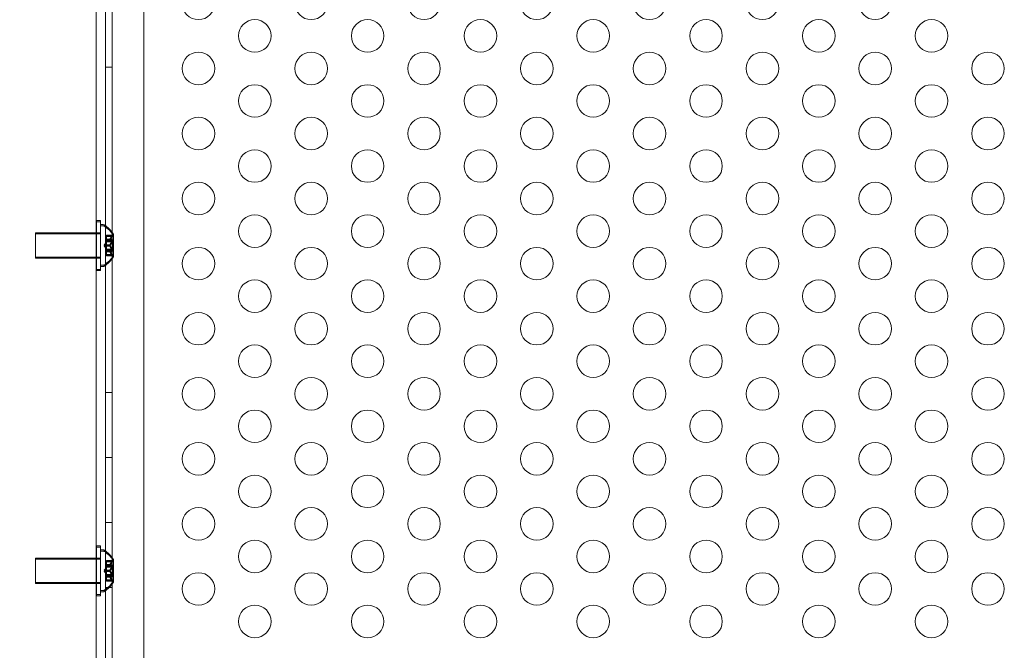
# Model space of a CAD drawing. Extents: x 0 to 719, y -187 to 215.
# Drawn here: x 542 to 557, y -42 to -32 of the extents above; entities that cross this region are included whole.
import ezdxf

# ---------------------------------------------------------------- set-up
doc = ezdxf.new("R2010")
doc.units = 0
doc.header["$MEASUREMENT"] = 0
doc.header["$PDMODE"] = 64
doc.styles.get("Standard").update_dxf_attribs({"font": 'Helvetica LT 57 Condensed_0.ttf'})
doc.dimstyles.new('FEET-METERS', dxfattribs={"dimtxt": 12, "dimasz": 7, "dimexe": 3, "dimexo": 3, "dimgap": 3, "dimtad": 0, "dimdec": 1, "dimzin": 3, "dimdsep": 46, "dimlunit": 4, "dimtxsty": 'Standard', "dimcen": 0.09, "dimadec": 0, "dimazin": 0, "dimtfac": 2, "dimtdec": 1, "dimtofl": 0, "dimtmove": 0, "dimatfit": 3, "dimfxl": 1, "dimfrac": 2, "dimtolj": 1, "dimtzin": 3, "dimarcsym": 0})

# ---------------------------------------------------------------- blocks, each defined once
blk = doc.blocks.new('*D65')
at = {"color": 0, "lineweight": -2, "transparency": 16777216}
for p, q in [((553.74, 186.652), (350.766, 186.652)), ((353.766, 179.652), (353.766, 50.351)), ((353.766, -180.253), (353.766, -43.599)), ((536.694, -187.253), (350.766, -187.253))]:
    blk.add_line(p, q, dxfattribs=at)
at = {"color": 0, "lineweight": 0, "transparency": 16777216}
for points in [[(352.6, 179.652), (354.933, 179.652), (353.766, 186.652)], [(352.6, -180.253), (354.933, -180.253), (353.766, -187.253)]]:
    blk.add_solid(points, dxfattribs=at)
at = {"layer": 'Defpoints', "color": 0, "lineweight": 0, "transparency": 16777216}
for p in [(556.74, 186.652), (353.766, -187.253), (539.694, -187.253)]:
    blk.add_point(p, dxfattribs=at)
at = {"color": 0, "lineweight": 0, "transparency": 16777216, "insert": (353.766, 3.376), "char_height": 12, "attachment_point": 5, "rotation": 90}
blk.add_mtext('\\A1;31\'-2" [9.5M]', dxfattribs=at)
blk = doc.blocks.new('new block')
at = {"color": 0, "linetype": 'Continuous', "lineweight": 0}
for p, q in [((543.287, -10.752), (543.287, -53.632)), ((543.774, -53.382), (543.774, -11.002)), ((543.04, -12.192), (543.04, -52.192)), ((543.183, -35.129), (543.183, -29.738)), ((543.287, -32.692), (543.183, -32.692)), ((543.043, -35.05), (543.043, -35.8)), ((543.106, -35.05), (543.043, -35.05)), ((543.043, -35.068), (543.106, -35.068)), ((543.106, -35.8), (543.106, -35.05)), ((543.107, -35.112), (543.107, -35.737)), ((543.148, -35.112), (543.107, -35.112)), ((543.107, -35.13), (543.148, -35.13)), ((543.183, -35.738), (543.183, -35.129)), ((542.107, -35.237), (542.107, -35.612)), ((542.107, -35.237), (543.04, -35.237)), ((543.043, -35.255), (542.107, -35.255)), ((543.04, -35.237), (543.043, -35.237)), ((543.043, -35.237), (543.106, -35.237)), ((543.043, -35.255), (543.106, -35.255)), ((543.106, -35.237), (543.107, -35.237)), ((543.107, -35.255), (543.106, -35.255)), ((543.196, -35.274), (543.196, -35.278)), ((543.196, -35.274), (543.293, -35.274)), ((543.196, -35.334), (543.196, -35.278)), ((543.289, -35.279), (543.196, -35.279)), ((543.293, -35.292), (543.196, -35.292)), ((543.289, -35.297), (543.196, -35.297)), ((543.196, -35.336), (543.196, -35.334)), ((543.252, -35.335), (543.196, -35.335)), ((543.196, -35.344), (543.196, -35.336)), ((543.252, -35.336), (543.196, -35.336)), ((543.196, -35.344), (543.196, -35.358)), ((543.289, -35.344), (543.196, -35.344)), ((543.252, -35.352), (543.196, -35.352)), ((543.252, -35.354), (543.196, -35.354)), ((543.196, -35.355), (543.302, -35.355)), ((543.196, -35.422), (543.196, -35.358)), ((543.289, -35.359), (543.196, -35.359)), ((543.289, -35.362), (543.196, -35.362)), ((543.302, -35.373), (543.196, -35.373)), ((543.289, -35.377), (543.196, -35.377)), ((543.302, -35.355), (543.302, -35.494)), ((543.308, -35.588), (543.308, -35.261)), ((543.161, -35.425), (543.196, -35.385)), ((543.161, -35.443), (543.196, -35.403)), ((543.161, -35.425), (543.196, -35.464)), ((543.161, -35.443), (543.196, -35.482)), ((543.196, -35.426), (543.196, -35.422)), ((543.252, -35.423), (543.196, -35.423)), ((543.196, -35.49), (543.196, -35.426)), ((543.252, -35.426), (543.196, -35.426)), ((543.252, -35.441), (543.196, -35.441)), ((543.252, -35.444), (543.196, -35.444)), ((543.196, -35.49), (543.196, -35.505)), ((543.289, -35.49), (543.196, -35.49)), ((543.196, -35.494), (543.302, -35.494)), ((543.196, -35.513), (543.196, -35.505)), ((543.289, -35.505), (543.196, -35.505)), ((543.289, -35.508), (543.196, -35.508)), ((543.302, -35.512), (543.196, -35.512)), ((543.196, -35.515), (543.196, -35.513)), ((543.252, -35.514), (543.196, -35.514)), ((543.196, -35.571), (543.196, -35.515)), ((543.252, -35.515), (543.196, -35.515)), ((543.289, -35.523), (543.196, -35.523)), ((543.302, -35.512), (543.302, -35.494)), ((542.107, -35.612), (543.04, -35.612)), ((542.107, -35.63), (542.107, -35.612)), ((543.04, -35.63), (542.107, -35.63)), ((543.04, -35.612), (543.043, -35.612)), ((543.043, -35.63), (543.04, -35.63)), ((543.043, -35.612), (543.106, -35.612)), ((543.043, -35.63), (543.106, -35.63)), ((543.106, -35.612), (543.107, -35.612)), ((543.107, -35.63), (543.106, -35.63)), ((543.252, -35.532), (543.196, -35.532)), ((543.252, -35.533), (543.196, -35.533)), ((543.196, -35.571), (543.196, -35.576)), ((543.289, -35.571), (543.196, -35.571)), ((543.196, -35.576), (543.293, -35.576)), ((543.196, -35.576), (543.196, -35.59)), ((543.289, -35.589), (543.196, -35.589)), ((543.196, -35.594), (543.196, -35.59)), ((543.293, -35.594), (543.196, -35.594)), ((543.308, -35.606), (543.308, -35.588)), ((543.043, -35.818), (543.043, -35.8)), ((543.106, -35.8), (543.043, -35.8)), ((543.043, -35.818), (543.106, -35.818)), ((543.106, -35.8), (543.106, -35.818)), ((543.148, -35.737), (543.107, -35.737)), ((543.107, -35.755), (543.107, -35.737)), ((543.107, -35.755), (543.148, -35.755)), ((543.183, -40.129), (543.183, -35.738)), ((543.287, -37.692), (543.183, -37.692)), ((543.287, -38.692), (543.183, -38.692)), ((543.287, -39.692), (543.183, -39.692)), ((543.043, -40.05), (543.043, -40.8)), ((543.106, -40.05), (543.043, -40.05)), ((543.106, -40.8), (543.106, -40.05)), ((543.043, -40.068), (543.106, -40.068)), ((543.107, -40.112), (543.107, -40.737)), ((543.148, -40.112), (543.107, -40.112)), ((543.107, -40.13), (543.148, -40.13)), ((543.183, -40.738), (543.183, -40.129)), ((542.107, -40.237), (542.107, -40.612)), ((542.107, -40.237), (543.04, -40.237)), ((543.043, -40.255), (542.107, -40.255)), ((543.04, -40.237), (543.043, -40.237)), ((543.043, -40.237), (543.106, -40.237)), ((543.043, -40.255), (543.106, -40.255)), ((543.106, -40.237), (543.107, -40.237)), ((543.107, -40.255), (543.106, -40.255)), ((543.196, -40.274), (543.196, -40.278)), ((543.196, -40.274), (543.293, -40.274)), ((543.196, -40.334), (543.196, -40.278)), ((543.289, -40.279), (543.196, -40.279)), ((543.293, -40.292), (543.196, -40.292)), ((543.289, -40.297), (543.196, -40.297)), ((543.196, -40.336), (543.196, -40.334)), ((543.252, -40.335), (543.196, -40.335)), ((543.196, -40.344), (543.196, -40.336)), ((543.252, -40.336), (543.196, -40.336)), ((543.196, -40.344), (543.196, -40.358)), ((543.289, -40.344), (543.196, -40.344)), ((543.252, -40.352), (543.196, -40.352)), ((543.252, -40.354), (543.196, -40.354)), ((543.196, -40.355), (543.302, -40.355)), ((543.196, -40.422), (543.196, -40.358)), ((543.289, -40.359), (543.196, -40.359)), ((543.289, -40.362), (543.196, -40.362)), ((543.302, -40.355), (543.302, -40.494)), ((543.308, -40.588), (543.308, -40.261)), ((543.161, -40.425), (543.196, -40.385)), ((543.161, -40.443), (543.196, -40.403)), ((543.161, -40.425), (543.196, -40.464)), ((543.161, -40.443), (543.196, -40.482)), ((543.302, -40.373), (543.196, -40.373)), ((543.289, -40.377), (543.196, -40.377)), ((543.196, -40.426), (543.196, -40.422)), ((543.252, -40.423), (543.196, -40.423)), ((543.196, -40.49), (543.196, -40.426)), ((543.252, -40.426), (543.196, -40.426)), ((543.252, -40.441), (543.196, -40.441)), ((543.252, -40.444), (543.196, -40.444)), ((543.196, -40.49), (543.196, -40.505)), ((543.289, -40.49), (543.196, -40.49)), ((543.196, -40.494), (543.302, -40.494)), ((543.196, -40.513), (543.196, -40.505)), ((543.289, -40.505), (543.196, -40.505)), ((543.289, -40.508), (543.196, -40.508)), ((543.302, -40.512), (543.196, -40.512)), ((543.196, -40.515), (543.196, -40.513)), ((543.252, -40.514), (543.196, -40.514)), ((543.196, -40.571), (543.196, -40.515)), ((543.252, -40.515), (543.196, -40.515)), ((543.302, -40.512), (543.302, -40.494)), ((542.107, -40.612), (543.04, -40.612)), ((542.107, -40.63), (542.107, -40.612)), ((543.04, -40.63), (542.107, -40.63)), ((543.04, -40.612), (543.043, -40.612)), ((543.043, -40.63), (543.04, -40.63)), ((543.043, -40.612), (543.106, -40.612)), ((543.043, -40.63), (543.106, -40.63)), ((543.106, -40.612), (543.107, -40.612)), ((543.107, -40.63), (543.106, -40.63)), ((543.289, -40.523), (543.196, -40.523)), ((543.252, -40.532), (543.196, -40.532)), ((543.252, -40.533), (543.196, -40.533)), ((543.196, -40.571), (543.196, -40.576)), ((543.289, -40.571), (543.196, -40.571)), ((543.196, -40.576), (543.293, -40.576)), ((543.196, -40.576), (543.196, -40.59)), ((543.289, -40.589), (543.196, -40.589)), ((543.196, -40.594), (543.196, -40.59)), ((543.293, -40.594), (543.196, -40.594)), ((543.308, -40.606), (543.308, -40.588)), ((543.106, -40.8), (543.043, -40.8)), ((543.043, -40.818), (543.043, -40.8)), ((543.043, -40.818), (543.106, -40.818)), ((543.106, -40.8), (543.106, -40.818)), ((543.148, -40.737), (543.107, -40.737)), ((543.107, -40.755), (543.107, -40.737)), ((543.107, -40.755), (543.148, -40.755)), ((543.287, -40.692), (543.183, -40.692)), ((543.183, -45.129), (543.183, -40.738))]:
    blk.add_line(p, q, dxfattribs=at)
for centre in [(544.61, -31.712), (546.342, -31.712), (548.074, -31.712), (549.806, -31.712), (551.538, -31.712), (553.27, -31.712), (555.002, -31.712), (545.476, -32.212), (547.208, -32.212), (548.94, -32.212), (550.672, -32.212), (552.404, -32.212), (554.136, -32.212), (555.868, -32.212), (544.61, -32.712), (546.342, -32.712), (548.074, -32.712), (549.806, -32.712), (551.538, -32.712), (553.27, -32.712), (555.002, -32.712), (556.734, -32.712), (545.476, -33.212), (547.208, -33.212), (548.94, -33.212), (550.672, -33.212), (552.404, -33.212), (554.136, -33.212), (555.868, -33.212), (544.61, -33.712), (546.342, -33.712), (548.074, -33.712), (549.806, -33.712), (551.538, -33.712), (553.27, -33.712), (555.002, -33.712), (556.734, -33.712), (545.476, -34.212), (547.208, -34.212), (548.94, -34.212), (550.672, -34.212), (552.404, -34.212), (554.136, -34.212), (555.868, -34.212), (544.61, -34.712), (546.342, -34.712), (548.074, -34.712), (549.806, -34.712), (551.538, -34.712), (553.27, -34.712), (555.002, -34.712), (556.734, -34.712), (545.476, -35.212), (547.208, -35.212), (548.94, -35.212), (550.672, -35.212), (552.404, -35.212), (554.136, -35.212), (555.868, -35.212), (544.61, -35.712), (546.342, -35.712), (548.074, -35.712), (549.806, -35.712), (551.538, -35.712), (553.27, -35.712), (555.002, -35.712), (556.734, -35.712), (545.476, -36.212), (547.208, -36.212), (548.94, -36.212), (550.672, -36.212), (552.404, -36.212), (554.136, -36.212), (555.868, -36.212), (544.61, -36.712), (546.342, -36.712), (548.074, -36.712), (549.806, -36.712), (551.538, -36.712), (553.27, -36.712), (555.002, -36.712), (556.734, -36.712), (545.476, -37.212), (547.208, -37.212), (548.94, -37.212), (550.672, -37.212), (552.404, -37.212), (554.136, -37.212), (555.868, -37.212), (544.61, -37.712), (546.342, -37.712), (548.074, -37.712), (549.806, -37.712), (551.538, -37.712), (553.27, -37.712), (555.002, -37.712), (556.734, -37.712), (545.476, -38.212), (547.208, -38.212), (548.94, -38.212), (550.672, -38.212), (552.404, -38.212), (554.136, -38.212), (555.868, -38.212), (544.61, -38.712), (546.342, -38.712), (548.074, -38.712), (549.806, -38.712), (551.538, -38.712), (553.27, -38.712), (555.002, -38.712), (556.734, -38.712), (545.476, -39.212), (547.208, -39.212), (548.94, -39.212), (550.672, -39.212), (552.404, -39.212), (554.136, -39.212), (555.868, -39.212), (544.61, -39.712), (546.342, -39.712), (548.074, -39.712), (549.806, -39.712), (551.538, -39.712), (553.27, -39.712), (555.002, -39.712), (556.734, -39.712), (545.476, -40.212), (547.208, -40.212), (548.94, -40.212), (550.672, -40.212), (552.404, -40.212), (554.136, -40.212), (555.868, -40.212), (544.61, -40.712), (546.342, -40.712), (548.074, -40.712), (549.806, -40.712), (551.538, -40.712), (553.27, -40.712), (555.002, -40.712), (556.734, -40.712), (545.476, -41.212), (547.208, -41.212), (548.94, -41.212), (550.672, -41.212), (552.404, -41.212), (554.136, -41.212), (555.868, -41.212)]:
    blk.add_circle(centre, 0.25, dxfattribs=at)
for centre, radius, start, end in [((543.148, -35.143), 0.0312, 56.8703, 90), ((543.148, -35.161), 0.0313, 56.8703, 90), ((542.9, -35.524), 0.485, 32.9261, 56.8703), ((542.9, -35.541), 0.485, 32.9261, 56.8703), ((543.338, -35.318), 0.0625, 120.0032, 135.5218), ((543.338, -35.335), 0.0625, 120.0032, 135.5218), ((543.305, -35.261), 0.0025, 360, 33.1231), ((543.305, -35.261), 0.0025, 300.0032, 360), ((543.305, -35.279), 0.0025, 360, 33.1231), ((543.305, -35.279), 0.0025, 300.0032, 360), ((542.9, -35.326), 0.485, 303.1297, 327.0739), ((542.9, -35.344), 0.485, 303.1297, 327.0739), ((543.338, -35.532), 0.0625, 224.4782, 239.9968), ((543.338, -35.55), 0.0625, 224.4782, 239.9968), ((543.305, -35.588), 0.0025, 360, 59.9968), ((543.305, -35.588), 0.0025, 326.8769, 360), ((543.305, -35.606), 0.0025, 360, 59.9968), ((543.305, -35.606), 0.0025, 326.8769, 360), ((543.148, -35.706), 0.0312, 270, 303.1297), ((543.148, -35.724), 0.0312, 270, 303.1297), ((543.148, -40.143), 0.0313, 56.8703, 90), ((543.148, -40.161), 0.0312, 56.8703, 90), ((542.9, -40.524), 0.485, 32.9261, 56.8703), ((542.9, -40.541), 0.485, 32.9261, 56.8703), ((543.338, -40.318), 0.0625, 120.0032, 135.5218), ((543.338, -40.335), 0.0625, 120.0032, 135.5218), ((543.305, -40.261), 0.0025, 360, 33.1231), ((543.305, -40.261), 0.0025, 300.0032, 360), ((543.305, -40.279), 0.0025, 360, 33.1231), ((543.305, -40.279), 0.0025, 300.0032, 360), ((542.9, -40.326), 0.485, 303.1297, 327.0739), ((542.9, -40.344), 0.485, 303.1297, 327.0739), ((543.338, -40.532), 0.0625, 224.4782, 239.9968), ((543.338, -40.55), 0.0625, 224.4782, 239.9968), ((543.305, -40.588), 0.0025, 360, 59.9968), ((543.305, -40.588), 0.0025, 326.8769, 360), ((543.305, -40.606), 0.0025, 360, 59.9968), ((543.305, -40.606), 0.0025, 326.8769, 360), ((543.148, -40.706), 0.0312, 270, 303.1297), ((543.148, -40.724), 0.0312, 270, 303.1297)]:
    blk.add_arc(centre, radius, start, end, dxfattribs=at)
for points, knots in [([(543.252, -35.334), (543.252, -35.334), (543.252, -35.334), (543.252, -35.335), (543.251, -35.335), (543.251, -35.336), (543.252, -35.336), (543.252, -35.336)], [0.006463967, 0.006463967, 0.006463967, 0.006463967, 0.007125803, 0.007125803, 0.009029787, 0.009029787, 0.010339612, 0.010339612, 0.010339612, 0.010339612]), ([(543.252, -35.354), (543.252, -35.354), (543.252, -35.354), (543.252, -35.354), (543.251, -35.354), (543.251, -35.353), (543.252, -35.353), (543.252, -35.352)], [0.006463967, 0.006463967, 0.006463967, 0.006463967, 0.007125803, 0.007125803, 0.009029787, 0.009029787, 0.010339612, 0.010339612, 0.010339612, 0.010339612]), ([(543.252, -35.336), (543.252, -35.336), (543.252, -35.336), (543.252, -35.336), (543.252, -35.336), (543.252, -35.336)], [0.006463967, 0.006463967, 0.006463967, 0.006463967, 0.007125803, 0.007125803, 0.007719964, 0.007719964, 0.007719964, 0.007719964]), ([(543.252, -35.351), (543.252, -35.352), (543.252, -35.352), (543.252, -35.352), (543.252, -35.352), (543.252, -35.352)], [0.006463967, 0.006463967, 0.006463967, 0.006463967, 0.007125803, 0.007125803, 0.007719964, 0.007719964, 0.007719964, 0.007719964]), ([(543.289, -35.297), (543.289, -35.296), (543.29, -35.295), (543.291, -35.295), (543.291, -35.295), (543.291, -35.295)], [0.007300399, 0.007300399, 0.007300399, 0.007300399, 0.009949303, 0.009949303, 0.010414835, 0.010414835, 0.010414835, 0.010414835]), ([(543.289, -35.344), (543.289, -35.344), (543.29, -35.344), (543.291, -35.345), (543.291, -35.345), (543.291, -35.345)], [0.007300399, 0.007300399, 0.007300399, 0.007300399, 0.009949303, 0.009949303, 0.010414835, 0.010414835, 0.010414835, 0.010414835]), ([(543.289, -35.377), (543.289, -35.377), (543.29, -35.376), (543.291, -35.375), (543.291, -35.375), (543.291, -35.375)], [0.007300399, 0.007300399, 0.007300399, 0.007300399, 0.009949303, 0.009949303, 0.010414835, 0.010414835, 0.010414835, 0.010414835]), ([(543.291, -35.277), (543.291, -35.277), (543.291, -35.277), (543.29, -35.277), (543.29, -35.277), (543.29, -35.278)], [0.026417714, 0.026417714, 0.026417714, 0.026417714, 0.026883246, 0.026883246, 0.028070805, 0.028070805, 0.028070805, 0.028070805]), ([(543.291, -35.357), (543.291, -35.357), (543.291, -35.357), (543.29, -35.357), (543.29, -35.358), (543.29, -35.358)], [0.026417714, 0.026417714, 0.026417714, 0.026417714, 0.026883246, 0.026883246, 0.028070805, 0.028070805, 0.028070805, 0.028070805]), ([(543.291, -35.363), (543.291, -35.363), (543.291, -35.362), (543.29, -35.362), (543.29, -35.362), (543.29, -35.362)], [0.026417714, 0.026417714, 0.026417714, 0.026417714, 0.026883246, 0.026883246, 0.028070805, 0.028070805, 0.028070805, 0.028070805]), ([(543.293, -35.274), (543.293, -35.274), (543.293, -35.274), (543.293, -35.274), (543.293, -35.274), (543.293, -35.274), (543.293, -35.274), (543.293, -35.274), (543.293, -35.274), (543.293, -35.274), (543.293, -35.274), (543.292, -35.275), (543.292, -35.275), (543.291, -35.276), (543.291, -35.276), (543.291, -35.277)], [0.00832591, 0.00832591, 0.00832591, 0.00832591, 0.008384407, 0.008384407, 0.008477598, 0.008477598, 0.00868657, 0.00868657, 0.010115247, 0.010115247, 0.012126305, 0.012126305, 0.014665951, 0.014665951, 0.016648384, 0.016648384, 0.016648384, 0.016648384]), ([(543.291, -35.295), (543.291, -35.294), (543.291, -35.294), (543.291, -35.294), (543.292, -35.293), (543.292, -35.292), (543.293, -35.292), (543.293, -35.292), (543.293, -35.292), (543.293, -35.292), (543.293, -35.292), (543.293, -35.292), (543.293, -35.292), (543.293, -35.292), (543.293, -35.292), (543.293, -35.292), (543.293, -35.292), (543.293, -35.292)], [0, 0, 0, 0, 0.000413933, 0.000413933, 0.003310324, 0.003310324, 0.005676452, 0.005676452, 0.007944072, 0.007944072, 0.008163087, 0.008163087, 0.008250917, 0.008250917, 0.008315214, 0.008315214, 0.00832591, 0.00832591, 0.00832591, 0.00832591]), ([(543.291, -35.345), (543.291, -35.345), (543.291, -35.345), (543.291, -35.345), (543.292, -35.345), (543.293, -35.346), (543.293, -35.347), (543.293, -35.348), (543.293, -35.348), (543.293, -35.349), (543.293, -35.349), (543.293, -35.349), (543.293, -35.349), (543.293, -35.349), (543.293, -35.349), (543.293, -35.349), (543.293, -35.349), (543.293, -35.349), (543.293, -35.349), (543.293, -35.349), (543.293, -35.349), (543.293, -35.35), (543.293, -35.35), (543.293, -35.351), (543.293, -35.352), (543.292, -35.354), (543.292, -35.354), (543.291, -35.356), (543.291, -35.356), (543.291, -35.357)], [0, 0, 0, 0, 0.00041133, 0.00041133, 0.0035034, 0.0035034, 0.00594033, 0.00594033, 0.00795678, 0.00795678, 0.00816734, 0.00816734, 0.00825334, 0.00825334, 0.00831687, 0.00831687, 0.00838579, 0.00838579, 0.00847957, 0.00847957, 0.00869405, 0.00869405, 0.01012524, 0.01012524, 0.01214061, 0.01214061, 0.01467168, 0.01467168, 0.01664979, 0.01664979, 0.01664979, 0.01664979]), ([(543.291, -35.375), (543.291, -35.375), (543.291, -35.374), (543.291, -35.373), (543.292, -35.372), (543.293, -35.371), (543.293, -35.37), (543.293, -35.369), (543.293, -35.368), (543.293, -35.367), (543.293, -35.367), (543.293, -35.367), (543.293, -35.367), (543.293, -35.367), (543.293, -35.367), (543.293, -35.367), (543.293, -35.367), (543.293, -35.367), (543.293, -35.367), (543.293, -35.367), (543.293, -35.367), (543.293, -35.366), (543.293, -35.366), (543.293, -35.365), (543.293, -35.365), (543.292, -35.364), (543.292, -35.363), (543.291, -35.363), (543.291, -35.363), (543.291, -35.363)], [0, 0, 0, 0, 0.00041176, 0.00041176, 0.00365422, 0.00365422, 0.00610875, 0.00610875, 0.00796436, 0.00796436, 0.00817423, 0.00817423, 0.00825796, 0.00825796, 0.00832097, 0.00832097, 0.00839048, 0.00839048, 0.00848722, 0.00848722, 0.00871815, 0.00871815, 0.01015814, 0.01015814, 0.01218673, 0.01218673, 0.01468858, 0.01468858, 0.01665151, 0.01665151, 0.01665151, 0.01665151]), ([(543.252, -35.422), (543.252, -35.422), (543.252, -35.423), (543.252, -35.423), (543.251, -35.424), (543.251, -35.425), (543.252, -35.426), (543.252, -35.426)], [0.006463967, 0.006463967, 0.006463967, 0.006463967, 0.007125803, 0.007125803, 0.009029787, 0.009029787, 0.010339612, 0.010339612, 0.010339612, 0.010339612]), ([(543.252, -35.445), (543.252, -35.445), (543.252, -35.445), (543.252, -35.444), (543.251, -35.443), (543.251, -35.442), (543.252, -35.442), (543.252, -35.441)], [0.006463967, 0.006463967, 0.006463967, 0.006463967, 0.007125803, 0.007125803, 0.009029787, 0.009029787, 0.010339612, 0.010339612, 0.010339612, 0.010339612]), ([(543.252, -35.513), (543.252, -35.513), (543.252, -35.513), (543.252, -35.514), (543.251, -35.514), (543.251, -35.514), (543.252, -35.515), (543.252, -35.515)], [0.006463967, 0.006463967, 0.006463967, 0.006463967, 0.007125803, 0.007125803, 0.009029787, 0.009029787, 0.010339612, 0.010339612, 0.010339612, 0.010339612]), ([(543.252, -35.427), (543.252, -35.427), (543.252, -35.427), (543.252, -35.426), (543.252, -35.426), (543.252, -35.426)], [0.006463967, 0.006463967, 0.006463967, 0.006463967, 0.007125803, 0.007125803, 0.007719964, 0.007719964, 0.007719964, 0.007719964]), ([(543.252, -35.44), (543.252, -35.44), (543.252, -35.441), (543.252, -35.441), (543.252, -35.441), (543.252, -35.441)], [0.006463967, 0.006463967, 0.006463967, 0.006463967, 0.007125803, 0.007125803, 0.007719964, 0.007719964, 0.007719964, 0.007719964]), ([(543.252, -35.516), (543.252, -35.516), (543.252, -35.516), (543.252, -35.515), (543.252, -35.515), (543.252, -35.515)], [0.006463967, 0.006463967, 0.006463967, 0.006463967, 0.007125803, 0.007125803, 0.007719964, 0.007719964, 0.007719964, 0.007719964]), ([(543.289, -35.49), (543.289, -35.491), (543.29, -35.492), (543.291, -35.492), (543.291, -35.493), (543.291, -35.493)], [0.007300399, 0.007300399, 0.007300399, 0.007300399, 0.009949303, 0.009949303, 0.010414835, 0.010414835, 0.010414835, 0.010414835]), ([(543.289, -35.523), (543.289, -35.523), (543.29, -35.523), (543.291, -35.523), (543.291, -35.523), (543.291, -35.523)], [0.007300399, 0.007300399, 0.007300399, 0.007300399, 0.009949303, 0.009949303, 0.010414835, 0.010414835, 0.010414835, 0.010414835]), ([(543.291, -35.505), (543.291, -35.505), (543.291, -35.505), (543.29, -35.505), (543.29, -35.505), (543.29, -35.505)], [0.026417714, 0.026417714, 0.026417714, 0.026417714, 0.026883246, 0.026883246, 0.028070805, 0.028070805, 0.028070805, 0.028070805]), ([(543.291, -35.511), (543.291, -35.511), (543.291, -35.51), (543.29, -35.51), (543.29, -35.51), (543.29, -35.509)], [0.026417714, 0.026417714, 0.026417714, 0.026417714, 0.026883246, 0.026883246, 0.028070805, 0.028070805, 0.028070805, 0.028070805]), ([(543.291, -35.493), (543.291, -35.493), (543.291, -35.493), (543.291, -35.494), (543.292, -35.495), (543.293, -35.497), (543.293, -35.497), (543.293, -35.499), (543.293, -35.499), (543.293, -35.5), (543.293, -35.5), (543.293, -35.5), (543.293, -35.5), (543.293, -35.5), (543.293, -35.5), (543.293, -35.5), (543.293, -35.5), (543.293, -35.5), (543.293, -35.5), (543.293, -35.5), (543.293, -35.5), (543.293, -35.501), (543.293, -35.501), (543.293, -35.502), (543.293, -35.503), (543.292, -35.504), (543.292, -35.504), (543.291, -35.505), (543.291, -35.505), (543.291, -35.505)], [0, 0, 0, 0, 0.00041232, 0.00041232, 0.00367036, 0.00367036, 0.0061271, 0.0061271, 0.00796491, 0.00796491, 0.00815345, 0.00815345, 0.00825503, 0.00825503, 0.00831852, 0.00831852, 0.00838777, 0.00838777, 0.00848273, 0.00848273, 0.00870295, 0.00870295, 0.01013563, 0.01013563, 0.01215525, 0.01215525, 0.01467787, 0.01467787, 0.0166517, 0.0166517, 0.0166517, 0.0166517]), ([(543.291, -35.523), (543.291, -35.523), (543.291, -35.523), (543.291, -35.522), (543.292, -35.522), (543.293, -35.521), (543.293, -35.521), (543.293, -35.52), (543.293, -35.519), (543.293, -35.518), (543.293, -35.518), (543.293, -35.518), (543.293, -35.518), (543.293, -35.518), (543.293, -35.518), (543.293, -35.518), (543.293, -35.518), (543.293, -35.518), (543.293, -35.518), (543.293, -35.518), (543.293, -35.518), (543.293, -35.517), (543.293, -35.517), (543.293, -35.516), (543.293, -35.515), (543.292, -35.514), (543.292, -35.513), (543.291, -35.512), (543.291, -35.511), (543.291, -35.511)], [0, 0, 0, 0, 0.00041106, 0.00041106, 0.0035373, 0.0035373, 0.00597776, 0.00597776, 0.00795862, 0.00795862, 0.008168, 0.008168, 0.00825376, 0.00825376, 0.00831721, 0.00831721, 0.00838612, 0.00838612, 0.00848005, 0.00848005, 0.00869554, 0.00869554, 0.01012717, 0.01012717, 0.01214334, 0.01214334, 0.01467282, 0.01467282, 0.01665013, 0.01665013, 0.01665013, 0.01665013]), ([(543.252, -35.534), (543.252, -35.534), (543.252, -35.534), (543.252, -35.533), (543.251, -35.532), (543.251, -35.532), (543.252, -35.532), (543.252, -35.532)], [0.006463967, 0.006463967, 0.006463967, 0.006463967, 0.007125803, 0.007125803, 0.009029787, 0.009029787, 0.010339612, 0.010339612, 0.010339612, 0.010339612]), ([(543.252, -35.531), (543.252, -35.531), (543.252, -35.531), (543.252, -35.531), (543.252, -35.532), (543.252, -35.532)], [0.006463967, 0.006463967, 0.006463967, 0.006463967, 0.007125803, 0.007125803, 0.007719964, 0.007719964, 0.007719964, 0.007719964]), ([(543.289, -35.571), (543.289, -35.571), (543.29, -35.572), (543.291, -35.573), (543.291, -35.573), (543.291, -35.573)], [0.007300399, 0.007300399, 0.007300399, 0.007300399, 0.009949303, 0.009949303, 0.010414835, 0.010414835, 0.010414835, 0.010414835]), ([(543.291, -35.591), (543.291, -35.591), (543.291, -35.591), (543.29, -35.59), (543.29, -35.59), (543.29, -35.59)], [0.026417714, 0.026417714, 0.026417714, 0.026417714, 0.026883246, 0.026883246, 0.028070805, 0.028070805, 0.028070805, 0.028070805]), ([(543.291, -35.573), (543.291, -35.573), (543.291, -35.573), (543.291, -35.574), (543.292, -35.574), (543.293, -35.575), (543.293, -35.575), (543.293, -35.576), (543.293, -35.576), (543.293, -35.576), (543.293, -35.576), (543.293, -35.576), (543.293, -35.576), (543.293, -35.576), (543.293, -35.576), (543.293, -35.576), (543.293, -35.576), (543.293, -35.576)], [0, 0, 0, 0, 0.000413479, 0.000413479, 0.003359379, 0.003359379, 0.005723595, 0.005723595, 0.00794646, 0.00794646, 0.008163872, 0.008163872, 0.008251319, 0.008251319, 0.008315428, 0.008315428, 0.008325812, 0.008325812, 0.008325812, 0.008325812]), ([(543.293, -35.594), (543.293, -35.594), (543.293, -35.594), (543.293, -35.594), (543.293, -35.594), (543.293, -35.594), (543.293, -35.594), (543.293, -35.594), (543.293, -35.594), (543.293, -35.593), (543.293, -35.593), (543.292, -35.593), (543.292, -35.592), (543.291, -35.592), (543.291, -35.591), (543.291, -35.591)], [0.008325812, 0.008325812, 0.008325812, 0.008325812, 0.008384507, 0.008384507, 0.008477699, 0.008477699, 0.008687322, 0.008687322, 0.010116525, 0.010116525, 0.012128171, 0.012128171, 0.014666722, 0.014666722, 0.016648614, 0.016648614, 0.016648614, 0.016648614]), ([(543.252, -40.334), (543.252, -40.334), (543.252, -40.334), (543.252, -40.335), (543.251, -40.335), (543.251, -40.336), (543.252, -40.336), (543.252, -40.336)], [0.006463967, 0.006463967, 0.006463967, 0.006463967, 0.007125803, 0.007125803, 0.009029787, 0.009029787, 0.010339612, 0.010339612, 0.010339612, 0.010339612]), ([(543.252, -40.354), (543.252, -40.354), (543.252, -40.354), (543.252, -40.354), (543.251, -40.354), (543.251, -40.353), (543.252, -40.353), (543.252, -40.352)], [0.006463967, 0.006463967, 0.006463967, 0.006463967, 0.007125803, 0.007125803, 0.009029787, 0.009029787, 0.010339612, 0.010339612, 0.010339612, 0.010339612]), ([(543.252, -40.336), (543.252, -40.336), (543.252, -40.336), (543.252, -40.336), (543.252, -40.336), (543.252, -40.336)], [0.006463967, 0.006463967, 0.006463967, 0.006463967, 0.007125803, 0.007125803, 0.007719964, 0.007719964, 0.007719964, 0.007719964]), ([(543.252, -40.351), (543.252, -40.352), (543.252, -40.352), (543.252, -40.352), (543.252, -40.352), (543.252, -40.352)], [0.006463967, 0.006463967, 0.006463967, 0.006463967, 0.007125803, 0.007125803, 0.007719964, 0.007719964, 0.007719964, 0.007719964]), ([(543.289, -40.297), (543.289, -40.296), (543.29, -40.295), (543.291, -40.295), (543.291, -40.295), (543.291, -40.295)], [0.007300399, 0.007300399, 0.007300399, 0.007300399, 0.009949303, 0.009949303, 0.010414835, 0.010414835, 0.010414835, 0.010414835]), ([(543.289, -40.344), (543.289, -40.344), (543.29, -40.344), (543.291, -40.345), (543.291, -40.345), (543.291, -40.345)], [0.007300399, 0.007300399, 0.007300399, 0.007300399, 0.009949303, 0.009949303, 0.010414835, 0.010414835, 0.010414835, 0.010414835]), ([(543.291, -40.277), (543.291, -40.277), (543.291, -40.277), (543.29, -40.277), (543.29, -40.277), (543.29, -40.278)], [0.026417714, 0.026417714, 0.026417714, 0.026417714, 0.026883246, 0.026883246, 0.028070805, 0.028070805, 0.028070805, 0.028070805]), ([(543.291, -40.357), (543.291, -40.357), (543.291, -40.357), (543.29, -40.357), (543.29, -40.358), (543.29, -40.358)], [0.026417714, 0.026417714, 0.026417714, 0.026417714, 0.026883246, 0.026883246, 0.028070805, 0.028070805, 0.028070805, 0.028070805]), ([(543.291, -40.363), (543.291, -40.363), (543.291, -40.362), (543.29, -40.362), (543.29, -40.362), (543.29, -40.362)], [0.026417714, 0.026417714, 0.026417714, 0.026417714, 0.026883246, 0.026883246, 0.028070805, 0.028070805, 0.028070805, 0.028070805]), ([(543.293, -40.274), (543.293, -40.274), (543.293, -40.274), (543.293, -40.274), (543.293, -40.274), (543.293, -40.274), (543.293, -40.274), (543.293, -40.274), (543.293, -40.274), (543.293, -40.274), (543.293, -40.274), (543.292, -40.275), (543.292, -40.275), (543.291, -40.276), (543.291, -40.276), (543.291, -40.277)], [0.00832591, 0.00832591, 0.00832591, 0.00832591, 0.008384407, 0.008384407, 0.008477598, 0.008477598, 0.00868657, 0.00868657, 0.010115247, 0.010115247, 0.012126305, 0.012126305, 0.014665951, 0.014665951, 0.016648384, 0.016648384, 0.016648384, 0.016648384]), ([(543.291, -40.295), (543.291, -40.294), (543.291, -40.294), (543.291, -40.294), (543.292, -40.293), (543.292, -40.292), (543.293, -40.292), (543.293, -40.292), (543.293, -40.292), (543.293, -40.292), (543.293, -40.292), (543.293, -40.292), (543.293, -40.292), (543.293, -40.292), (543.293, -40.292), (543.293, -40.292), (543.293, -40.292), (543.293, -40.292)], [0, 0, 0, 0, 0.000413933, 0.000413933, 0.003310324, 0.003310324, 0.005676452, 0.005676452, 0.007944072, 0.007944072, 0.008163087, 0.008163087, 0.008250917, 0.008250917, 0.008315214, 0.008315214, 0.00832591, 0.00832591, 0.00832591, 0.00832591]), ([(543.291, -40.345), (543.291, -40.345), (543.291, -40.345), (543.291, -40.345), (543.292, -40.345), (543.293, -40.346), (543.293, -40.347), (543.293, -40.348), (543.293, -40.348), (543.293, -40.349), (543.293, -40.349), (543.293, -40.349), (543.293, -40.349), (543.293, -40.349), (543.293, -40.349), (543.293, -40.349), (543.293, -40.349), (543.293, -40.349), (543.293, -40.349), (543.293, -40.349), (543.293, -40.349), (543.293, -40.35), (543.293, -40.35), (543.293, -40.351), (543.293, -40.352), (543.292, -40.354), (543.292, -40.354), (543.291, -40.356), (543.291, -40.356), (543.291, -40.357)], [0, 0, 0, 0, 0.00041133, 0.00041133, 0.0035034, 0.0035034, 0.00594033, 0.00594033, 0.00795678, 0.00795678, 0.00816734, 0.00816734, 0.00825334, 0.00825334, 0.00831687, 0.00831687, 0.00838579, 0.00838579, 0.00847957, 0.00847957, 0.00869405, 0.00869405, 0.01012524, 0.01012524, 0.01214061, 0.01214061, 0.01467168, 0.01467168, 0.01664979, 0.01664979, 0.01664979, 0.01664979]), ([(543.291, -40.375), (543.291, -40.375), (543.291, -40.374), (543.291, -40.373), (543.292, -40.372), (543.293, -40.371), (543.293, -40.37), (543.293, -40.369), (543.293, -40.368), (543.293, -40.367), (543.293, -40.367), (543.293, -40.367), (543.293, -40.367), (543.293, -40.367), (543.293, -40.367), (543.293, -40.367), (543.293, -40.367), (543.293, -40.367), (543.293, -40.367), (543.293, -40.367), (543.293, -40.367), (543.293, -40.366), (543.293, -40.366), (543.293, -40.365), (543.293, -40.365), (543.292, -40.364), (543.292, -40.363), (543.291, -40.363), (543.291, -40.363), (543.291, -40.363)], [0, 0, 0, 0, 0.00041176, 0.00041176, 0.00365422, 0.00365422, 0.00610875, 0.00610875, 0.00796436, 0.00796436, 0.00817423, 0.00817423, 0.00825796, 0.00825796, 0.00832097, 0.00832097, 0.00839048, 0.00839048, 0.00848722, 0.00848722, 0.00871815, 0.00871815, 0.01015814, 0.01015814, 0.01218673, 0.01218673, 0.01468858, 0.01468858, 0.01665151, 0.01665151, 0.01665151, 0.01665151]), ([(543.252, -40.422), (543.252, -40.422), (543.252, -40.423), (543.252, -40.423), (543.251, -40.424), (543.251, -40.425), (543.252, -40.426), (543.252, -40.426)], [0.006463967, 0.006463967, 0.006463967, 0.006463967, 0.007125803, 0.007125803, 0.009029787, 0.009029787, 0.010339612, 0.010339612, 0.010339612, 0.010339612]), ([(543.252, -40.445), (543.252, -40.445), (543.252, -40.445), (543.252, -40.444), (543.251, -40.443), (543.251, -40.442), (543.252, -40.442), (543.252, -40.441)], [0.006463967, 0.006463967, 0.006463967, 0.006463967, 0.007125803, 0.007125803, 0.009029787, 0.009029787, 0.010339612, 0.010339612, 0.010339612, 0.010339612]), ([(543.252, -40.513), (543.252, -40.513), (543.252, -40.513), (543.252, -40.514), (543.251, -40.514), (543.251, -40.514), (543.252, -40.515), (543.252, -40.515)], [0.006463967, 0.006463967, 0.006463967, 0.006463967, 0.007125803, 0.007125803, 0.009029787, 0.009029787, 0.010339612, 0.010339612, 0.010339612, 0.010339612]), ([(543.252, -40.427), (543.252, -40.427), (543.252, -40.427), (543.252, -40.426), (543.252, -40.426), (543.252, -40.426)], [0.006463967, 0.006463967, 0.006463967, 0.006463967, 0.007125803, 0.007125803, 0.007719964, 0.007719964, 0.007719964, 0.007719964]), ([(543.252, -40.44), (543.252, -40.44), (543.252, -40.441), (543.252, -40.441), (543.252, -40.441), (543.252, -40.441)], [0.006463967, 0.006463967, 0.006463967, 0.006463967, 0.007125803, 0.007125803, 0.007719964, 0.007719964, 0.007719964, 0.007719964]), ([(543.252, -40.516), (543.252, -40.516), (543.252, -40.516), (543.252, -40.515), (543.252, -40.515), (543.252, -40.515)], [0.006463967, 0.006463967, 0.006463967, 0.006463967, 0.007125803, 0.007125803, 0.007719964, 0.007719964, 0.007719964, 0.007719964]), ([(543.289, -40.377), (543.289, -40.377), (543.29, -40.376), (543.291, -40.375), (543.291, -40.375), (543.291, -40.375)], [0.007300399, 0.007300399, 0.007300399, 0.007300399, 0.009949303, 0.009949303, 0.010414835, 0.010414835, 0.010414835, 0.010414835]), ([(543.289, -40.49), (543.289, -40.491), (543.29, -40.492), (543.291, -40.492), (543.291, -40.493), (543.291, -40.493)], [0.007300399, 0.007300399, 0.007300399, 0.007300399, 0.009949303, 0.009949303, 0.010414835, 0.010414835, 0.010414835, 0.010414835]), ([(543.291, -40.505), (543.291, -40.505), (543.291, -40.505), (543.29, -40.505), (543.29, -40.505), (543.29, -40.505)], [0.026417714, 0.026417714, 0.026417714, 0.026417714, 0.026883246, 0.026883246, 0.028070805, 0.028070805, 0.028070805, 0.028070805]), ([(543.291, -40.511), (543.291, -40.511), (543.291, -40.51), (543.29, -40.51), (543.29, -40.51), (543.29, -40.509)], [0.026417714, 0.026417714, 0.026417714, 0.026417714, 0.026883246, 0.026883246, 0.028070805, 0.028070805, 0.028070805, 0.028070805]), ([(543.291, -40.493), (543.291, -40.493), (543.291, -40.493), (543.291, -40.494), (543.292, -40.495), (543.293, -40.497), (543.293, -40.497), (543.293, -40.499), (543.293, -40.499), (543.293, -40.5), (543.293, -40.5), (543.293, -40.5), (543.293, -40.5), (543.293, -40.5), (543.293, -40.5), (543.293, -40.5), (543.293, -40.5), (543.293, -40.5), (543.293, -40.5), (543.293, -40.5), (543.293, -40.5), (543.293, -40.501), (543.293, -40.501), (543.293, -40.502), (543.293, -40.503), (543.292, -40.504), (543.292, -40.504), (543.291, -40.505), (543.291, -40.505), (543.291, -40.505)], [0, 0, 0, 0, 0.00041232, 0.00041232, 0.00367036, 0.00367036, 0.0061271, 0.0061271, 0.00796491, 0.00796491, 0.00815345, 0.00815345, 0.00825503, 0.00825503, 0.00831852, 0.00831852, 0.00838777, 0.00838777, 0.00848273, 0.00848273, 0.00870295, 0.00870295, 0.01013563, 0.01013563, 0.01215525, 0.01215525, 0.01467787, 0.01467787, 0.0166517, 0.0166517, 0.0166517, 0.0166517]), ([(543.291, -40.523), (543.291, -40.523), (543.291, -40.523), (543.291, -40.522), (543.292, -40.522), (543.293, -40.521), (543.293, -40.521), (543.293, -40.52), (543.293, -40.519), (543.293, -40.518), (543.293, -40.518), (543.293, -40.518), (543.293, -40.518), (543.293, -40.518), (543.293, -40.518), (543.293, -40.518), (543.293, -40.518), (543.293, -40.518), (543.293, -40.518), (543.293, -40.518), (543.293, -40.518), (543.293, -40.517), (543.293, -40.517), (543.293, -40.516), (543.293, -40.515), (543.292, -40.514), (543.292, -40.513), (543.291, -40.512), (543.291, -40.511), (543.291, -40.511)], [0, 0, 0, 0, 0.00041106, 0.00041106, 0.0035373, 0.0035373, 0.00597776, 0.00597776, 0.00795862, 0.00795862, 0.008168, 0.008168, 0.00825376, 0.00825376, 0.00831721, 0.00831721, 0.00838612, 0.00838612, 0.00848005, 0.00848005, 0.00869554, 0.00869554, 0.01012717, 0.01012717, 0.01214334, 0.01214334, 0.01467282, 0.01467282, 0.01665013, 0.01665013, 0.01665013, 0.01665013]), ([(543.252, -40.534), (543.252, -40.534), (543.252, -40.534), (543.252, -40.533), (543.251, -40.532), (543.251, -40.532), (543.252, -40.532), (543.252, -40.532)], [0.006463967, 0.006463967, 0.006463967, 0.006463967, 0.007125803, 0.007125803, 0.009029787, 0.009029787, 0.010339612, 0.010339612, 0.010339612, 0.010339612]), ([(543.252, -40.531), (543.252, -40.531), (543.252, -40.531), (543.252, -40.531), (543.252, -40.532), (543.252, -40.532)], [0.006463967, 0.006463967, 0.006463967, 0.006463967, 0.007125803, 0.007125803, 0.007719964, 0.007719964, 0.007719964, 0.007719964]), ([(543.289, -40.523), (543.289, -40.523), (543.29, -40.523), (543.291, -40.523), (543.291, -40.523), (543.291, -40.523)], [0.007300399, 0.007300399, 0.007300399, 0.007300399, 0.009949303, 0.009949303, 0.010414835, 0.010414835, 0.010414835, 0.010414835]), ([(543.289, -40.571), (543.289, -40.571), (543.29, -40.572), (543.291, -40.573), (543.291, -40.573), (543.291, -40.573)], [0.007300399, 0.007300399, 0.007300399, 0.007300399, 0.009949303, 0.009949303, 0.010414835, 0.010414835, 0.010414835, 0.010414835]), ([(543.291, -40.591), (543.291, -40.591), (543.291, -40.591), (543.29, -40.59), (543.29, -40.59), (543.29, -40.59)], [0.026417714, 0.026417714, 0.026417714, 0.026417714, 0.026883246, 0.026883246, 0.028070805, 0.028070805, 0.028070805, 0.028070805]), ([(543.291, -40.573), (543.291, -40.573), (543.291, -40.573), (543.291, -40.574), (543.292, -40.574), (543.293, -40.575), (543.293, -40.575), (543.293, -40.576), (543.293, -40.576), (543.293, -40.576), (543.293, -40.576), (543.293, -40.576), (543.293, -40.576), (543.293, -40.576), (543.293, -40.576), (543.293, -40.576), (543.293, -40.576), (543.293, -40.576)], [0, 0, 0, 0, 0.000413479, 0.000413479, 0.003359379, 0.003359379, 0.005723595, 0.005723595, 0.00794646, 0.00794646, 0.008163872, 0.008163872, 0.008251319, 0.008251319, 0.008315428, 0.008315428, 0.008325812, 0.008325812, 0.008325812, 0.008325812]), ([(543.293, -40.594), (543.293, -40.594), (543.293, -40.594), (543.293, -40.594), (543.293, -40.594), (543.293, -40.594), (543.293, -40.594), (543.293, -40.594), (543.293, -40.594), (543.293, -40.593), (543.293, -40.593), (543.292, -40.593), (543.292, -40.592), (543.291, -40.592), (543.291, -40.591), (543.291, -40.591)], [0.008325812, 0.008325812, 0.008325812, 0.008325812, 0.008384507, 0.008384507, 0.008477699, 0.008477699, 0.008687322, 0.008687322, 0.010116525, 0.010116525, 0.012128171, 0.012128171, 0.014666722, 0.014666722, 0.016648614, 0.016648614, 0.016648614, 0.016648614])]:
    blk.add_open_spline(points, degree=3, knots=knots, dxfattribs=at)
for points, weights in [([(543.252, -35.334), (543.262, -35.31), (543.29, -35.278)], [1.2877924798, 1.2144124615, 1.05685445761]), ([(543.289, -35.279), (543.262, -35.311), (543.252, -35.335)], [1.06120691497, 1.21890298912, 1.29071555247]), ([(543.252, -35.351), (543.262, -35.328), (543.29, -35.296)], [1.2877924798, 1.2144124615, 1.05685445761]), ([(543.289, -35.297), (543.262, -35.329), (543.252, -35.352)], [1.06120691497, 1.21890298912, 1.29071555247]), ([(543.289, -35.344), (543.262, -35.339), (543.252, -35.336)], [1.06120691497, 1.21890298912, 1.29071555247]), ([(543.252, -35.336), (543.262, -35.339), (543.29, -35.344)], [1.2877924798, 1.2144124615, 1.05685445761]), ([(543.289, -35.362), (543.262, -35.357), (543.252, -35.354)], [1.06120691497, 1.21890298912, 1.29071555247]), ([(543.252, -35.354), (543.262, -35.357), (543.29, -35.362)], [1.2877924798, 1.2144124615, 1.05685445761]), ([(543.252, -35.422), (543.262, -35.396), (543.29, -35.358)], [1.2877924798, 1.2144124615, 1.05685445761]), ([(543.289, -35.359), (543.262, -35.397), (543.252, -35.423)], [1.06120691497, 1.21890298912, 1.29071555247]), ([(543.252, -35.44), (543.262, -35.414), (543.29, -35.376)], [1.2877924798, 1.2144124615, 1.05685445761]), ([(543.289, -35.377), (543.262, -35.415), (543.252, -35.441)], [1.06120691497, 1.21890298912, 1.29071555247]), ([(543.289, -35.49), (543.262, -35.453), (543.252, -35.426)], [1.06120691497, 1.21890298912, 1.29071555247]), ([(543.252, -35.427), (543.262, -35.454), (543.29, -35.491)], [1.2877924798, 1.2144124615, 1.05685445761]), ([(543.289, -35.508), (543.262, -35.471), (543.252, -35.444)], [1.06120691497, 1.21890298912, 1.29071555247]), ([(543.252, -35.445), (543.262, -35.472), (543.29, -35.509)], [1.2877924798, 1.2144124615, 1.05685445761]), ([(543.252, -35.513), (543.262, -35.51), (543.29, -35.505)], [1.2877924798, 1.2144124615, 1.05685445761]), ([(543.289, -35.505), (543.262, -35.51), (543.252, -35.514)], [1.06120691497, 1.21890298912, 1.29071555247]), ([(543.289, -35.571), (543.262, -35.538), (543.252, -35.515)], [1.06120691497, 1.21890298912, 1.29071555247]), ([(543.252, -35.516), (543.262, -35.539), (543.29, -35.572)], [1.2877924798, 1.2144124615, 1.05685445761]), ([(543.252, -35.531), (543.262, -35.528), (543.29, -35.523)], [1.2877924798, 1.2144124615, 1.05685445761]), ([(543.289, -35.523), (543.262, -35.528), (543.252, -35.532)], [1.06120691497, 1.21890298912, 1.29071555247]), ([(543.289, -35.589), (543.262, -35.556), (543.252, -35.533)], [1.06120691497, 1.21890298912, 1.29071555247]), ([(543.252, -35.534), (543.262, -35.557), (543.29, -35.59)], [1.2877924798, 1.2144124615, 1.05685445761]), ([(543.252, -40.334), (543.262, -40.31), (543.29, -40.278)], [1.2877924798, 1.2144124615, 1.05685445761]), ([(543.289, -40.279), (543.262, -40.311), (543.252, -40.335)], [1.06120691497, 1.21890298912, 1.29071555247]), ([(543.252, -40.351), (543.262, -40.328), (543.29, -40.296)], [1.2877924798, 1.2144124615, 1.05685445761]), ([(543.289, -40.297), (543.262, -40.329), (543.252, -40.352)], [1.06120691497, 1.21890298912, 1.29071555247]), ([(543.289, -40.344), (543.262, -40.339), (543.252, -40.336)], [1.06120691497, 1.21890298912, 1.29071555247]), ([(543.252, -40.336), (543.262, -40.339), (543.29, -40.344)], [1.2877924798, 1.2144124615, 1.05685445761]), ([(543.289, -40.362), (543.262, -40.357), (543.252, -40.354)], [1.06120691497, 1.21890298912, 1.29071555247]), ([(543.252, -40.354), (543.262, -40.357), (543.29, -40.362)], [1.2877924798, 1.2144124615, 1.05685445761]), ([(543.252, -40.422), (543.262, -40.396), (543.29, -40.358)], [1.2877924798, 1.2144124615, 1.05685445761]), ([(543.289, -40.359), (543.262, -40.397), (543.252, -40.423)], [1.06120691497, 1.21890298912, 1.29071555247]), ([(543.252, -40.44), (543.262, -40.414), (543.29, -40.376)], [1.2877924798, 1.2144124615, 1.05685445761]), ([(543.289, -40.377), (543.262, -40.415), (543.252, -40.441)], [1.06120691497, 1.21890298912, 1.29071555247]), ([(543.289, -40.49), (543.262, -40.453), (543.252, -40.426)], [1.06120691497, 1.21890298912, 1.29071555247]), ([(543.252, -40.427), (543.262, -40.454), (543.29, -40.491)], [1.2877924798, 1.2144124615, 1.05685445761]), ([(543.289, -40.508), (543.262, -40.471), (543.252, -40.444)], [1.06120691497, 1.21890298912, 1.29071555247]), ([(543.252, -40.445), (543.262, -40.472), (543.29, -40.509)], [1.2877924798, 1.2144124615, 1.05685445761]), ([(543.252, -40.513), (543.262, -40.51), (543.29, -40.505)], [1.2877924798, 1.2144124615, 1.05685445761]), ([(543.289, -40.505), (543.262, -40.51), (543.252, -40.514)], [1.06120691497, 1.21890298912, 1.29071555247]), ([(543.289, -40.571), (543.262, -40.538), (543.252, -40.515)], [1.06120691497, 1.21890298912, 1.29071555247]), ([(543.252, -40.516), (543.262, -40.539), (543.29, -40.572)], [1.2877924798, 1.2144124615, 1.05685445761]), ([(543.252, -40.531), (543.262, -40.528), (543.29, -40.523)], [1.2877924798, 1.2144124615, 1.05685445761]), ([(543.289, -40.523), (543.262, -40.528), (543.252, -40.532)], [1.06120691497, 1.21890298912, 1.29071555247]), ([(543.289, -40.589), (543.262, -40.556), (543.252, -40.533)], [1.06120691497, 1.21890298912, 1.29071555247]), ([(543.252, -40.534), (543.262, -40.557), (543.29, -40.59)], [1.2877924798, 1.2144124615, 1.05685445761])]:
    blk.add_rational_spline(points, weights, degree=2, dxfattribs=at)
for points in [[(543.289, -35.279), (543.289, -35.278), (543.29, -35.278), (543.29, -35.278)], [(543.289, -35.359), (543.289, -35.359), (543.29, -35.358), (543.29, -35.358)], [(543.289, -35.362), (543.289, -35.362), (543.29, -35.362), (543.29, -35.362)], [(543.289, -35.505), (543.289, -35.505), (543.29, -35.505), (543.29, -35.505)], [(543.289, -35.508), (543.289, -35.509), (543.29, -35.509), (543.29, -35.509)], [(543.289, -35.589), (543.289, -35.589), (543.29, -35.589), (543.29, -35.59)], [(543.289, -40.279), (543.289, -40.278), (543.29, -40.278), (543.29, -40.278)], [(543.289, -40.359), (543.289, -40.359), (543.29, -40.358), (543.29, -40.358)], [(543.289, -40.362), (543.289, -40.362), (543.29, -40.362), (543.29, -40.362)], [(543.289, -40.505), (543.289, -40.505), (543.29, -40.505), (543.29, -40.505)], [(543.289, -40.508), (543.289, -40.509), (543.29, -40.509), (543.29, -40.509)], [(543.289, -40.589), (543.289, -40.589), (543.29, -40.589), (543.29, -40.59)]]:
    blk.add_open_spline(points, degree=3, dxfattribs=at)
blk = doc.blocks.new('b504940r0')
at = {"lineweight": 0}
blk.add_blockref('new block', (439.719, 361.197), dxfattribs=at)

msp = doc.modelspace()

# ---------------------------------------------------------------- block references
at = {"lineweight": 0}
msp.add_blockref('b504940r0', (-439.719, -361.197), dxfattribs=at)

# ---------------------------------------------------------------- dimensions: what is measured, and where the dimension line sits
dim = msp.add_linear_dim(base=(353.766, -187.253), p1=(556.74, 186.652), p2=(539.694, -187.253), angle=90, dimstyle='FEET-METERS', dxfattribs=at)
dim.commit()
dim.dimension.update_dxf_attribs({"geometry": '*D65', "text_midpoint": (353.766, 3.376), "dimtype": 160})

doc.saveas('drawing.dxf')
